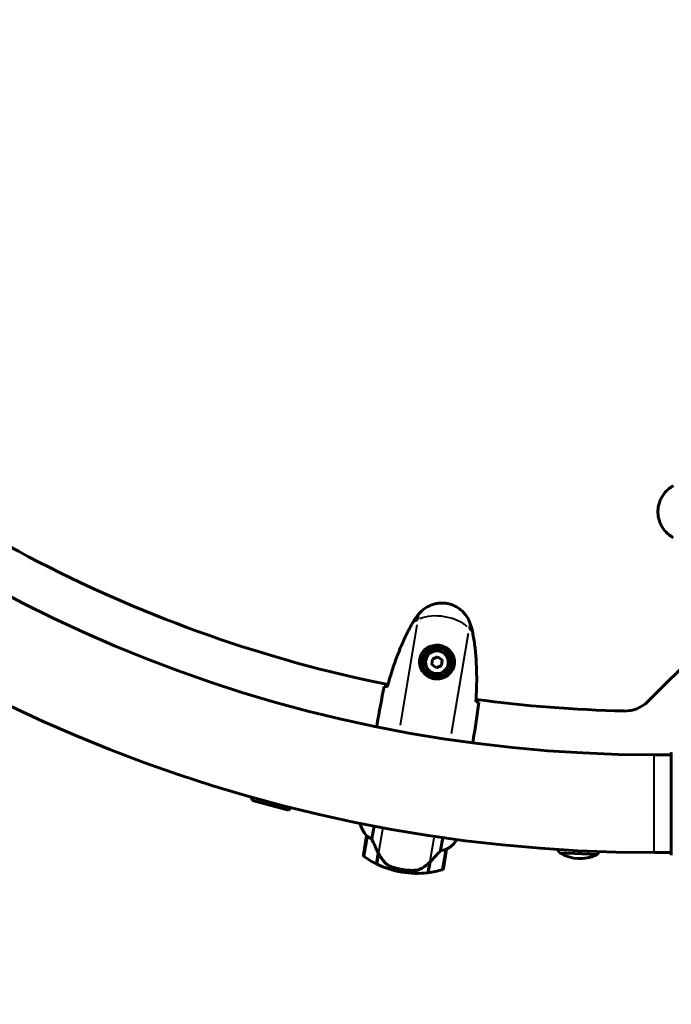
# Model space of a CAD drawing. Units: millimetres. Extents: x 6508 to 21310, y -2406 to 23017.
# Drawn here: x 13644 to 14045, y 4165 to 4772 of the extents above; entities that cross this region are included whole.
import ezdxf

# ---------------------------------------------------------------- set-up
doc = ezdxf.new("R2010")
doc.units = ezdxf.units.MM
doc.header["$LTSCALE"] = 130
doc.layers.add('Widoczne (ISO)', color=7, linetype='Continuous', lineweight=60)
doc.layers.add('Widoczne wąskie (ISO)', color=7, linetype='Continuous', lineweight=40)
doc.layers.add('Wymiar (ISO)', color=7, linetype='Continuous', lineweight=18, true_color=0x00803f)
doc.styles.add('Tekst etykiety (ISO)', font='tahoma.ttf')
doc.dimstyles.new('Domyślne (ISO)', dxfattribs={"dimscale": 130, "dimtxt": 3.5, "dimasz": 2.5, "dimexe": 3.175, "dimexo": 0, "dimgap": 0.762, "dimtad": 1, "dimtoh": 1, "dimdec": 0, "dimrnd": 1e-08, "dimzin": 0, "dimtxsty": 'Tekst etykiety (ISO)', "dimcen": 0.09, "dimdle": 10, "dimclrd": 256, "dimclre": 256, "dimclrt": 256, "dimadec": 0, "dimazin": 0, "dimtfac": 0.714286, "dimtdec": 0, "dimtmove": 0, "dimatfit": 3, "dimfxl": 0, "dimtolj": 1, "dimtzin": 0, "dimlwd": -1, "dimlwe": -1, "dimarcsym": 0})

# ---------------------------------------------------------------- blocks, each defined once
blk = doc.blocks.new('*D8')
at = {"layer": 'Defpoints', "color": 0, "transparency": 16777216}
for p in [(9045.41, 10257.4), (18254.47, 10257.4), (18254.47, 1412.24)]:
    blk.add_point(p, dxfattribs=at)
at = {"layer": 'Wymiar (ISO)', "transparency": 16777216}
for p, q in [((9045.41, 10257.4), (9045.41, 999.49)), ((18254.47, 10257.4), (18254.47, 999.49)), ((9370.41, 1412.24), (17929.47, 1412.24))]:
    blk.add_line(p, q, dxfattribs=at)
for points in [[(9370.41, 1466.41), (9370.41, 1358.08), (9045.41, 1412.24)], [(17929.47, 1466.41), (17929.47, 1358.08), (18254.47, 1412.24)]]:
    blk.add_solid(points, dxfattribs=at)
at = {"layer": 'Wymiar (ISO)', "transparency": 16777216, "insert": (13649.94, 1985.25), "char_height": 455, "attachment_point": 2, "style": 'Tekst etykiety (ISO)'}
blk.add_mtext('\\A1;9209', dxfattribs=at)
blk = doc.blocks.new('*D9')
at = {"layer": 'Defpoints', "color": 0, "transparency": 16777216}
for p in [(7090.78, 12608.95), (9384.94, 12608.95), (16645.77, 3774.28)]:
    blk.add_point(p, dxfattribs=at)
at = {"layer": 'Wymiar (ISO)', "transparency": 16777216}
for p, q in [((9384.94, 12608.95), (6678.03, 12608.95)), ((7090.78, 4099.28), (7090.78, 12283.95)), ((16645.77, 3774.28), (6678.03, 3774.28))]:
    blk.add_line(p, q, dxfattribs=at)
for points in [[(7036.61, 12283.95), (7144.95, 12283.95), (7090.78, 12608.95)], [(7036.61, 4099.28), (7144.95, 4099.28), (7090.78, 3774.28)]]:
    blk.add_solid(points, dxfattribs=at)
at = {"layer": 'Wymiar (ISO)', "transparency": 16777216, "insert": (6515.94, 8191.61), "char_height": 455, "attachment_point": 2, "rotation": 90, "style": 'Tekst etykiety (ISO)'}
blk.add_mtext('\\A1;8835', dxfattribs=at)

msp = doc.modelspace()

# ---------------------------------------------------------------- linework, layer by layer
at = {"layer": 'Widoczne (ISO)'}
for p, q in [((14030.94, 4352.06), (14087.08, 4408.2)), ((13898.11, 4378.23), (13897.79, 4374.77)), ((13901.25, 4379.68), (13898.11, 4378.23)), ((13904.08, 4377.69), (13901.25, 4379.68)), ((13903.77, 4374.24), (13904.08, 4377.69)), ((13897.79, 4374.77), (13900.63, 4372.78)), ((13900.63, 4372.78), (13903.77, 4374.24)), ((13897.3, 4366.65), (13897.47, 4367.66)), ((13901.41, 4366.99), (13901.25, 4365.99)), ((13864.14, 4338.25), (13863.85, 4336.52)), ((13923.31, 4328.31), (13923.02, 4326.58)), ((14045.34, 4319.21), (14034.94, 4319.21)), ((14045.34, 4320.36), (14045.34, 4257.76)), ((13787.26, 4291.06), (13809.48, 4285.13)), ((13853.94, 4276.98), (13853.82, 4276.24)), ((13860.86, 4267.31), (13862.21, 4275.35)), ((13857.62, 4269.28), (13855.64, 4257.44)), ((13904.59, 4268.24), (13903.23, 4260.19)), ((13912.58, 4266.08), (13912.75, 4267.1)), ((13912.81, 4266.34), (13912.93, 4267.08)), ((13904.95, 4249.16), (13906.93, 4261)), ((13863.63, 4251.93), (13864.76, 4258.65)), ((13863.82, 4251.84), (13864.94, 4258.52)), ((13864.76, 4258.65), (13864.79, 4258.84)), ((13976.57, 4258.84), (13999.54, 4257.67)), ((13999.54, 4257.67), (13999.55, 4257.67)), ((14045.34, 4258.91), (14034.94, 4258.91)), ((13896.47, 4253.04), (13895.38, 4246.54)), ((13896.71, 4253.28), (13895.59, 4246.57)), ((13879.46, 4248.37), (13879.21, 4246.89)), ((13879.21, 4246.89), (13879.46, 4248.37))]:
    msp.add_line(p, q, dxfattribs=at)
for radius in [8.75, 7]:
    msp.add_circle((13900.94, 4376.23), radius, dxfattribs=at)
for centre, radius, start, end in [((14034.94, 5174.06), 2415.15, 180, 270), ((14034.94, 5174.06), 915.15, 180, 270), ((14034.94, 5174.06), 854.85, 180, 270), ((14034.94, 5174.06), 828.06, 226.90677, 258.559), ((13900.94, 4376.23), 9.25, 191.67708, 247.97888), ((13900.94, 4376.23), 9.25, 272.95266, 329.25447), ((14034.94, 5174.06), 828.06, 262.37255, 268.7136), ((14016.8, 4366.2), 20, 268.7136, 315), ((14046.34, 4320.36), 1, 159.18672, 180), ((14046.34, 4320.36), 1, 159.18672, 180), ((13807.47, 4298.92), 21.69, 195.10952, 201.22926), ((13795.87, 4302.01), 21.69, 308.86977, 314.9895), ((13869.31, 4280.23), 16, 194.44128, 223.09644), ((13869.31, 4280.23), 16, 196.44858, 223.09644), ((13858.61, 4269.11), 1, 169.04814, 170.46577), ((13905.95, 4261.16), 1, 350.46577, 351.88341), ((13899.47, 4275.17), 16, 297.83511, 326.49027), ((13899.47, 4275.17), 16, 297.83511, 324.48296), ((13912.08, 4266.16), 0.5, 324.48296, 350.46577), ((13912.36, 4266.12), 0.5, 25.78087, 54.12814), ((13856.62, 4257.28), 1, 170.46577, 234.65096), ((13888.51, 4302.23), 56.11, 234.65096, 243.68564), ((13994.71, 4270.73), 21.69, 207.12952, 213.24926), ((13977.6, 4259.39), 1, 213.56923, 239.30724), ((13989.11, 4278.77), 23.54, 239.30724, 294.83178), ((13989.11, 4278.77), 23.54, 267.06112, 294.83178), ((13998.57, 4258.31), 1, 294.83178, 320.56979), ((13998.58, 4258.31), 1, 294.83178, 320.56979), ((13982.71, 4271.35), 21.69, 320.88977, 327.0095), ((13982.72, 4271.35), 21.69, 320.88977, 327.0098), ((14046.34, 4257.76), 1, 180, 200.81328), ((14046.34, 4257.76), 1, 180, 200.81328), ((13888.51, 4302.23), 56.11, 243.89881, 260.46577), ((13903.96, 4249.33), 1, 286.28059, 350.46577), ((13888.51, 4302.23), 56.11, 260.46577, 277.03273), ((13888.51, 4302.23), 56.11, 277.24591, 286.28059)]:
    msp.add_arc(centre, radius, start, end, dxfattribs=at)
msp.add_ellipse((13865.66, 4260.03), major_axis=(-6.63, 13.72), ratio=0.085302, start_param=1.617054, end_param=1.638925, dxfattribs=at)
for points, knots in [([(14046.64, 4485.12), (14045.7, 4484.58), (14044.79, 4483.96), (14043.15, 4482.6), (14042.4, 4481.88), (14041.07, 4480.36), (14040.46, 4479.55), (14039.41, 4477.86), (14038.95, 4476.98), (14038.2, 4475.18), (14037.89, 4474.25), (14037.44, 4472.36), (14037.28, 4471.4), (14037.14, 4469.47), (14037.14, 4468.51), (14037.3, 4466.59), (14037.46, 4465.63), (14037.93, 4463.75), (14038.23, 4462.83), (14038.99, 4461.05), (14039.45, 4460.19), (14040.49, 4458.52), (14041.08, 4457.73), (14042.39, 4456.24), (14043.11, 4455.55), (14044.75, 4454.19), (14045.67, 4453.55), (14046.64, 4452.99)], [0, 0, 0, 0, 0.309737, 0.309737, 0.601073, 0.601073, 0.885288, 0.885288, 1.162586, 1.162586, 1.437627, 1.437627, 1.709863, 1.709863, 1.980965, 1.980965, 2.253779, 2.253779, 2.525671, 2.525671, 2.801201, 2.801201, 3.078831, 3.078831, 3.362527, 3.362527, 3.680704, 3.680704, 3.680704, 3.680704]), ([(13921.3, 4400.49), (13920.93, 4401.51), (13920.46, 4402.5), (13919.4, 4404.35), (13918.81, 4405.2), (13917.53, 4406.78), (13916.83, 4407.51), (13915.34, 4408.83), (13914.55, 4409.42), (13912.89, 4410.47), (13912.03, 4410.92), (13910.24, 4411.68), (13909.32, 4411.99), (13907.44, 4412.46), (13906.49, 4412.61), (13904.58, 4412.77), (13903.6, 4412.78), (13901.67, 4412.63), (13900.71, 4412.47), (13898.83, 4412.02), (13897.9, 4411.72), (13896.09, 4410.96), (13895.21, 4410.51), (13893.53, 4409.46), (13892.72, 4408.87), (13891.11, 4407.48), (13890.32, 4406.67), (13889.61, 4405.81)], [0, 0, 0, 0, 0.309737, 0.309737, 0.601073, 0.601073, 0.885288, 0.885288, 1.162586, 1.162586, 1.437627, 1.437627, 1.709863, 1.709863, 1.980965, 1.980965, 2.253779, 2.253779, 2.525671, 2.525671, 2.801201, 2.801201, 3.078831, 3.078831, 3.362527, 3.362527, 3.680704, 3.680704, 3.680704, 3.680704]), ([(13886.15, 4400.89), (13884.72, 4398.41), (13883.38, 4395.89), (13880.87, 4390.76), (13879.69, 4388.15), (13877.48, 4382.87), (13876.44, 4380.2), (13874.5, 4374.82), (13873.59, 4372.11), (13871.89, 4366.66), (13871.09, 4363.93), (13870.33, 4361.19)], [0, 0, 0, 0, 0.849868, 0.849868, 1.699736, 1.699736, 2.549604, 2.549604, 3.399472, 3.399472, 4.249236, 4.249236, 4.249236, 4.249236]), ([(13889.61, 4405.81), (13889.36, 4405.5), (13889.11, 4405.19), (13888.62, 4404.56), (13888.38, 4404.24), (13887.9, 4403.59), (13887.67, 4403.26), (13887.22, 4402.6), (13887, 4402.26), (13886.57, 4401.58), (13886.36, 4401.24), (13886.15, 4400.89)], [0, 0, 0, 0, 0.1171077, 0.1171077, 0.2342154, 0.2342154, 0.351323, 0.351323, 0.4684307, 0.4684307, 0.5855384, 0.5855384, 0.5855384, 0.5855384]), ([(13922.97, 4394.7), (13922.89, 4395.1), (13922.8, 4395.5), (13922.62, 4396.28), (13922.52, 4396.67), (13922.31, 4397.45), (13922.2, 4397.83), (13921.96, 4398.6), (13921.84, 4398.98), (13921.58, 4399.74), (13921.44, 4400.12), (13921.3, 4400.49)], [0, 0, 0, 0, 0.1171077, 0.1171077, 0.2342154, 0.2342154, 0.351323, 0.351323, 0.4684307, 0.4684307, 0.5855384, 0.5855384, 0.5855384, 0.5855384]), ([(13924.95, 4352.01), (13925.13, 4354.85), (13925.27, 4357.69), (13925.44, 4363.4), (13925.46, 4366.26), (13925.39, 4371.98), (13925.28, 4374.84), (13924.92, 4380.55), (13924.65, 4383.4), (13923.95, 4389.08), (13923.51, 4391.9), (13922.97, 4394.7)], [5.523572, 5.523572, 5.523572, 5.523572, 6.373336, 6.373336, 7.223204, 7.223204, 8.073072, 8.073072, 8.92294, 8.92294, 9.772808, 9.772808, 9.772808, 9.772808]), ([(13910.98, 4374.17), (13910.84, 4373.5), (13910.64, 4372.85), (13909.97, 4371.27), (13909.43, 4370.4), (13908.4, 4369.18), (13907.99, 4368.77), (13906.67, 4367.66), (13905.67, 4367.05), (13903.71, 4366.33), (13902.86, 4366.12), (13900.78, 4365.91), (13899.53, 4366), (13897.35, 4366.57), (13896.42, 4366.98), (13894.66, 4368.05), (13893.88, 4368.73), (13892.54, 4370.26), (13892.01, 4371.11), (13891.36, 4372.53), (13891.17, 4373.07), (13890.88, 4374.17), (13890.78, 4374.74), (13890.67, 4375.98), (13890.67, 4376.67), (13890.87, 4378.48), (13891.19, 4379.63), (13892.1, 4381.49), (13892.57, 4382.22), (13893.87, 4383.74), (13894.76, 4384.49), (13896.55, 4385.54), (13897.44, 4385.91), (13899.62, 4386.48), (13900.98, 4386.57), (13903.6, 4386.22), (13904.91, 4385.77), (13907.22, 4384.44), (13908.27, 4383.52), (13909.99, 4381.27), (13910.63, 4379.87), (13911.2, 4377.3), (13911.25, 4376.15), (13911.09, 4374.76), (13911.04, 4374.46), (13910.98, 4374.17)], [-6.909916, -6.909916, -6.909916, -6.909916, -6.678187, -6.678187, -6.307421, -6.307421, -6.099272, -6.099272, -5.691755, -5.691755, -5.410793, -5.410793, -5.04443, -5.04443, -4.733913, -4.733913, -4.389128, -4.389128, -4.031248, -4.031248, -3.824879, -3.824879, -3.618512, -3.618512, -3.383004, -3.383004, -3.001582, -3.001582, -2.738223, -2.738223, -2.395647, -2.395647, -2.112934, -2.112934, -1.715272, -1.715272, -1.315068, -1.315068, -0.909692, -0.909692, -0.460238, -0.460238, -0.101058, -0.101058, 0, 0, 0, 0]), ([(13891.88, 4374.36), (13891.96, 4374.45), (13892.03, 4374.54), (13892.17, 4374.69), (13892.24, 4374.76), (13892.3, 4374.83)], [24.65060247, 24.65060247, 24.65060247, 24.65060247, 24.68550538, 24.68550538, 24.71368244, 24.71368244, 24.71368244, 24.71368244]), ([(13908.65, 4372.09), (13908.68, 4372), (13908.72, 4371.91), (13908.8, 4371.72), (13908.84, 4371.61), (13908.89, 4371.5)], [26.68887189, 26.68887189, 26.68887189, 26.68887189, 26.71704895, 26.71704895, 26.75195186, 26.75195186, 26.75195186, 26.75195186]), ([(13868.5, 4361.4), (13868.72, 4361.38), (13869.03, 4361.35), (13869.62, 4361.28), (13869.84, 4361.25), (13870.07, 4361.22)], [34.7828406, 34.7828406, 34.7828406, 34.7828406, 35.3783959, 35.3783959, 35.6691337, 35.6691337, 35.6691337, 35.6691337]), ([(13925.21, 4351.96), (13925.44, 4351.91), (13925.65, 4351.87), (13926.23, 4351.74), (13926.53, 4351.67), (13926.75, 4351.62)], [9.0036319, 9.0036319, 9.0036319, 9.0036319, 9.2941564, 9.2941564, 9.8897117, 9.8897117, 9.8897117, 9.8897117]), ([(13863.85, 4336.5), (13863.85, 4336.51), (13863.85, 4336.51), (13863.85, 4336.52), (13863.85, 4336.52), (13863.85, 4336.52)], [3.12541909, 3.12541909, 3.12541909, 3.12541909, 3.13471866, 3.13471866, 3.13638501, 3.13638501, 3.13638501, 3.13638501]), ([(13923.02, 4326.56), (13923.02, 4326.57), (13923.02, 4326.58), (13923.02, 4326.58), (13923.02, 4326.58), (13923.02, 4326.58)], [3.12541909, 3.12541909, 3.12541909, 3.12541909, 3.13471866, 3.13471866, 3.13638501, 3.13638501, 3.13638501, 3.13638501]), ([(13857.63, 4269.3), (13857.63, 4269.3), (13857.63, 4269.31), (13857.64, 4269.31), (13857.66, 4269.32), (13857.75, 4269.27), (13857.8, 4269.24), (13857.95, 4269.14), (13858.04, 4269.08), (13858.15, 4268.99)], [0, 0, 0, 0, 0.0892681, 0.0892681, 0.2434802, 0.2434802, 0.344433, 0.344433, 0.4329441, 0.4329441, 0.4329441, 0.4329441]), ([(13858.15, 4268.99), (13858.44, 4268.76), (13858.8, 4268.51), (13859.7, 4267.93), (13860.25, 4267.61), (13860.86, 4267.31)], [0, 0, 0, 0, 0.2028161, 0.2028161, 0.4461333, 0.4461333, 0.4461333, 0.4461333]), ([(13860.86, 4267.31), (13861, 4266.97), (13861.15, 4266.62), (13861.84, 4265.01), (13862.45, 4263.62), (13863.63, 4261.02), (13864.2, 4259.82), (13864.76, 4258.65)], [-2.553905, -2.553905, -2.553905, -2.553905, -2.410923, -2.410923, -1.933986, -1.933986, -1.54469, -1.54469, -1.54469, -1.54469]), ([(13903.23, 4260.19), (13903.76, 4260.26), (13904.26, 4260.35), (13905.34, 4260.59), (13905.9, 4260.75), (13906.34, 4260.89)], [0.0001663, 0.0001663, 0.0001663, 0.0001663, 0.190884, 0.190884, 0.4484016, 0.4484016, 0.4484016, 0.4484016]), ([(13906.34, 4260.89), (13906.46, 4260.93), (13906.61, 4260.98), (13906.87, 4261.04), (13906.91, 4261.04), (13906.93, 4261.03), (13906.94, 4261.03), (13906.94, 4261.02), (13906.94, 4261.02), (13906.94, 4261.02)], [0, 0, 0, 0, 0.0649331, 0.0649331, 0.1383366, 0.1383366, 0.1704192, 0.1704192, 0.1962839, 0.1962839, 0.1962839, 0.1962839]), ([(13864.94, 4258.53), (13865.2, 4258), (13865.48, 4257.48), (13866.08, 4256.45), (13866.4, 4255.96), (13867.07, 4255), (13867.41, 4254.53), (13868.14, 4253.64), (13868.52, 4253.21), (13869.3, 4252.39), (13869.71, 4251.99), (13870.13, 4251.62)], [0, 0, 0, 0, 0.1751235, 0.1751235, 0.3502469, 0.3502469, 0.5253704, 0.5253704, 0.7004938, 0.7004938, 0.8756173, 0.8756173, 0.8756173, 0.8756173]), ([(13896.47, 4253.04), (13897.6, 4254.17), (13898.74, 4255.34), (13900.41, 4257.1), (13900.98, 4257.72), (13902.15, 4258.98), (13902.72, 4259.62), (13903.23, 4260.19)], [0, 0, 0, 0, 0.481827, 0.481827, 0.74882, 0.74882, 1.050013, 1.050013, 1.050013, 1.050013]), ([(13870.13, 4251.62), (13870.33, 4251.43), (13870.55, 4251.25), (13871.01, 4250.92), (13871.25, 4250.76), (13871.74, 4250.47), (13872, 4250.34), (13872.53, 4250.09), (13872.8, 4249.98), (13873.34, 4249.78), (13873.62, 4249.69), (13873.9, 4249.61)], [0, 0, 0, 0, 0.0831461, 0.0831461, 0.1662923, 0.1662923, 0.2494384, 0.2494384, 0.3325845, 0.3325845, 0.4157306, 0.4157306, 0.4157306, 0.4157306]), ([(13873.9, 4249.61), (13874.07, 4249.57), (13874.26, 4249.51), (13874.76, 4249.38), (13875.11, 4249.29), (13875.89, 4249.1), (13876.32, 4249), (13877.25, 4248.79), (13877.74, 4248.69), (13878.65, 4248.51), (13879.06, 4248.44), (13879.46, 4248.37), (13879.73, 4248.33), (13880, 4248.28), (13880.68, 4248.18), (13881.09, 4248.12), (13881.69, 4248.05), (13881.9, 4248.02), (13882.49, 4247.95), (13882.84, 4247.91), (13883.44, 4247.86), (13883.68, 4247.83), (13884.27, 4247.78), (13884.58, 4247.76), (13885.12, 4247.73), (13885.36, 4247.71), (13885.66, 4247.7), (13885.76, 4247.69), (13885.84, 4247.69)], [6.914575, 6.914575, 6.914575, 6.914575, 7.025602, 7.025602, 7.185634, 7.185634, 7.334276, 7.334276, 7.470354, 7.470354, 7.570079, 7.570079, 7.570079, 7.635772, 7.635772, 7.74088, 7.74088, 7.801274, 7.801274, 7.91791, 7.91791, 8.016058, 8.016058, 8.170389, 8.170389, 8.327265, 8.327265, 8.406835, 8.406835, 8.406835, 8.406835]), ([(13890.06, 4248.48), (13890.63, 4248.75), (13891.19, 4249.05), (13893.51, 4250.41), (13895.09, 4251.66), (13896.47, 4253.04)], [0.5724832, 0.5724832, 0.5724832, 0.5724832, 0.6422282, 0.6422282, 0.8608733, 0.8608733, 0.8608733, 0.8608733]), ([(13890.06, 4248.48), (13889.45, 4248.19), (13888.8, 4247.98), (13887.37, 4247.7), (13886.62, 4247.65), (13885.84, 4247.69)], [0, 0, 0, 0, 0.2223532, 0.2223532, 0.4551306, 0.4551306, 0.4551306, 0.4551306])]:
    msp.add_open_spline(points, degree=3, knots=knots, dxfattribs=at)
for points in [[(13868.5, 4361.4), (13866.78, 4353.48), (13865.38, 4345.63), (13864.14, 4338.25)], [(13864.14, 4338.25), (13865.38, 4345.63), (13866.78, 4353.48), (13868.5, 4361.4)], [(13870.07, 4361.22), (13870.17, 4361.21), (13870.26, 4361.19), (13870.36, 4361.18)], [(13924.92, 4352.02), (13925.02, 4352), (13925.11, 4351.98), (13925.21, 4351.96)], [(13923.31, 4328.31), (13924.55, 4335.69), (13925.79, 4343.57), (13926.75, 4351.62)], [(13926.75, 4351.62), (13925.79, 4343.57), (13924.55, 4335.69), (13923.31, 4328.31)], [(13923.02, 4326.56), (13923.02, 4326.57), (13923.02, 4326.58), (13923.02, 4326.58)], [(13864.91, 4258.34), (13864.86, 4258.44), (13864.81, 4258.55), (13864.76, 4258.65)]]:
    msp.add_open_spline(points, degree=3, dxfattribs=at)
at = {"layer": 'Widoczne wąskie (ISO)'}
for p, q in [((13886.24, 4400.84), (13886.15, 4400.89)), ((13889.65, 4405.62), (13889.15, 4402.65)), ((13889.67, 4405.77), (13889.61, 4405.81)), ((13921.24, 4400.47), (13921.3, 4400.49)), ((13888.6, 4399.36), (13878.21, 4337.49)), ((13921.21, 4400.32), (13920.71, 4397.35)), ((13922.87, 4394.69), (13922.96, 4394.7)), ((13920.16, 4394.06), (13909.76, 4332.19)), ((14034.94, 4259.28), (14034.94, 4318.84)), ((14045.41, 4320.32), (14045.41, 4257.79)), ((13867.4, 4273.17), (13865.01, 4258.9)), ((13858.06, 4268.47), (13856.05, 4256.52)), ((13898.96, 4267.83), (13896.53, 4253.38)), ((13912.49, 4265.88), (13912.68, 4266.99)), ((13904.25, 4248.42), (13906.26, 4260.38)), ((13998.86, 4257.41), (13977.23, 4258.52)), ((13999, 4257.4), (13998.99, 4257.41))]:
    msp.add_line(p, q, dxfattribs=at)
for centre, major_axis, ratio, start_param, end_param in [((13940.37, 4369.52), (-69.03, 11.59), 0.571668, 5.642873, 5.700279), ((13903.76, 4393.05), (-19.72, 3.31), 0.571668, 3.877823, 5.546955), ((13861.48, 4382.77), (-69.03, 11.59), 0.571668, 3.724499, 3.781905), ((13911.47, 4374.07), (-0.49, 0.101), 0.449998, 4.251734, 6.176267), ((13865.39, 4258.75), (-0.449, -0.22), 0.068017, 0.00666, 0.126534), ((13870.46, 4251.99), (-0.334, -0.372), 0.341312, 0.00743, 0.141176)]:
    msp.add_ellipse(centre, major_axis=major_axis, ratio=ratio, start_param=start_param, end_param=end_param, dxfattribs=at)
for points, knots in [([(14045.06, 4454.11), (14044.12, 4454.78), (14043.24, 4455.53), (14041, 4457.84), (14039.79, 4459.6), (14037.97, 4463.54), (14037.41, 4465.82), (14037.16, 4470.43), (14037.51, 4472.85), (14039.01, 4477.1), (14040.11, 4479.03), (14042.52, 4481.93), (14043.73, 4483.05), (14045.05, 4484)], [-3.496669, -3.496669, -3.496669, -3.496669, -3.169004, -3.169004, -2.577736, -2.577736, -1.932042, -1.932042, -1.260855, -1.260855, -0.646909, -0.646909, -0.184035, -0.184035, -0.184035, -0.184035]), ([(13890.98, 4407.19), (13891.8, 4408), (13892.68, 4408.74), (13895.34, 4410.57), (13897.27, 4411.47), (13901.45, 4412.61), (13903.79, 4412.79), (13908.38, 4412.28), (13910.71, 4411.53), (13914.66, 4409.35), (13916.38, 4407.94), (13918.84, 4405.08), (13919.74, 4403.7), (13920.46, 4402.24)], [-3.496669, -3.496669, -3.496669, -3.496669, -3.169004, -3.169004, -2.577736, -2.577736, -1.932042, -1.932042, -1.260855, -1.260855, -0.646909, -0.646909, -0.184035, -0.184035, -0.184035, -0.184035]), ([(13886.4, 4401.09), (13886.85, 4401.88), (13887.35, 4402.64), (13888.38, 4404.11), (13888.92, 4404.83), (13889.49, 4405.53)], [-0.5562615, -0.5562615, -0.5562615, -0.5562615, -0.2927692, -0.2927692, -0.0292769, -0.0292769, -0.0292769, -0.0292769]), ([(13921.33, 4400.18), (13921.64, 4399.34), (13921.92, 4398.48), (13922.41, 4396.75), (13922.63, 4395.87), (13922.8, 4394.98)], [-0.5562615, -0.5562615, -0.5562615, -0.5562615, -0.2927692, -0.2927692, -0.0292769, -0.0292769, -0.0292769, -0.0292769]), ([(13923.25, 4392.58), (13924.57, 4385.2), (13925.2, 4377.7), (13925.47, 4364.84), (13925.34, 4359.47), (13925.05, 4354.15)], [-9.560366, -9.560366, -9.560366, -9.560366, -7.329606, -7.329606, -5.736406, -5.736406, -5.736406, -5.736406]), ([(13911.77, 4374.2), (13911.83, 4374.51), (13911.88, 4374.82), (13912.05, 4376.28), (13911.99, 4377.5), (13911.37, 4380.21), (13910.68, 4381.69), (13908.82, 4384.07), (13907.69, 4385.05), (13905.2, 4386.47), (13903.8, 4386.94), (13900.98, 4387.31), (13899.51, 4387.23), (13897.17, 4386.63), (13896.22, 4386.25), (13894.29, 4385.13), (13893.34, 4384.35), (13891.95, 4382.74), (13891.45, 4381.98), (13890.48, 4380.03), (13890.14, 4378.82), (13889.93, 4376.91), (13889.93, 4376.19), (13890.05, 4374.89), (13890.16, 4374.29), (13890.48, 4373.13), (13890.69, 4372.56), (13891.39, 4371.07), (13891.97, 4370.18), (13893.41, 4368.57), (13894.26, 4367.86), (13896.15, 4366.72), (13897.16, 4366.29), (13899.5, 4365.69), (13900.84, 4365.59), (13903.08, 4365.79), (13904, 4366.01), (13906.09, 4366.76), (13907.17, 4367.39), (13908.58, 4368.54), (13909.02, 4368.97), (13910.12, 4370.25), (13910.7, 4371.16), (13911.41, 4372.82), (13911.62, 4373.5), (13911.77, 4374.2)], [0, 0, 0, 0, 0.101058, 0.101058, 0.460238, 0.460238, 0.909692, 0.909692, 1.315068, 1.315068, 1.715272, 1.715272, 2.112934, 2.112934, 2.395647, 2.395647, 2.738223, 2.738223, 3.001582, 3.001582, 3.383004, 3.383004, 3.618512, 3.618512, 3.824879, 3.824879, 4.031248, 4.031248, 4.389128, 4.389128, 4.733913, 4.733913, 5.04443, 5.04443, 5.410793, 5.410793, 5.691755, 5.691755, 6.099272, 6.099272, 6.307421, 6.307421, 6.678187, 6.678187, 6.909916, 6.909916, 6.909916, 6.909916]), ([(13869.84, 4251.89), (13868.91, 4252.75), (13868.04, 4253.71), (13866.47, 4255.8), (13865.76, 4256.94), (13865.15, 4258.13)], [-0.8318364, -0.8318364, -0.8318364, -0.8318364, -0.4378087, -0.4378087, -0.0437809, -0.0437809, -0.0437809, -0.0437809]), ([(13873.69, 4249.67), (13873.07, 4249.86), (13872.45, 4250.11), (13871.31, 4250.71), (13870.78, 4251.07), (13870.3, 4251.47)], [-0.3949441, -0.3949441, -0.3949441, -0.3949441, -0.2078653, -0.2078653, -0.0207865, -0.0207865, -0.0207865, -0.0207865]), ([(13889.59, 4248.41), (13889.59, 4248.41), (13889.58, 4248.41), (13889.24, 4248.37), (13888.84, 4248.33), (13887.94, 4248.25), (13887.43, 4248.22), (13886.45, 4248.19), (13886.04, 4248.18), (13885.06, 4248.19), (13884.47, 4248.2), (13883.5, 4248.25), (13883.15, 4248.27), (13882.17, 4248.35), (13881.51, 4248.42), (13880.39, 4248.57), (13879.95, 4248.64), (13879.52, 4248.71), (13878.86, 4248.82), (13878.2, 4248.95), (13876.72, 4249.28), (13875.93, 4249.48), (13874.43, 4249.92), (13873.76, 4250.14), (13872.51, 4250.59), (13871.95, 4250.81), (13871.19, 4251.13), (13870.92, 4251.25), (13870.68, 4251.35)], [-8.329726, -8.329726, -8.329726, -8.329726, -8.327265, -8.327265, -8.170389, -8.170389, -8.016058, -8.016058, -7.91791, -7.91791, -7.801274, -7.801274, -7.74088, -7.74088, -7.635772, -7.635772, -7.570079, -7.570079, -7.570079, -7.470354, -7.470354, -7.334276, -7.334276, -7.185634, -7.185634, -7.025602, -7.025602, -6.92831, -6.92831, -6.92831, -6.92831])]:
    msp.add_open_spline(points, degree=3, knots=knots, dxfattribs=at)
for points in [[(13870.94, 4363.23), (13874.45, 4375.54), (13878.93, 4387.76), (13885.19, 4398.97)], [(13923.02, 4326.58), (13923.02, 4326.58), (13923.02, 4326.57), (13923.01, 4326.57)], [(13864.94, 4258.55), (13864.89, 4258.64), (13864.85, 4258.73), (13864.8, 4258.83)]]:
    msp.add_open_spline(points, degree=3, dxfattribs=at)

# ---------------------------------------------------------------- dimensions: what is measured, and where the dimension line sits
at = {"layer": 'Wymiar (ISO)'}
dim = msp.add_linear_dim(base=(7090.78, 12608.95), p1=(16645.77, 3774.28), p2=(9384.94, 12608.95), angle=90, dimstyle='Domyślne (ISO)', override={"dimtoh": 0, "dimdec": 0, "dimtp": 0, "dimtm": 0, "dimtdec": 0, "dimtofl": 0, "dimatfit": 1}, dxfattribs=at)
dim.commit()
dim.dimension.update_dxf_attribs({"geometry": '*D9', "text_midpoint": (7090.78, 8191.61), "dimtype": 160})
dim = msp.add_linear_dim(base=(18254.47, 1412.24), p1=(9045.41, 10257.4), p2=(18254.47, 10257.4), dimstyle='Domyślne (ISO)', override={"dimtoh": 0, "dimdec": 0, "dimtp": 0, "dimtm": 0, "dimtdec": 0, "dimtofl": 0, "dimatfit": 1}, dxfattribs=at)
dim.commit()
dim.dimension.update_dxf_attribs({"geometry": '*D8', "text_midpoint": (13649.94, 1412.24), "dimtype": 160})

doc.saveas('drawing.dxf')
